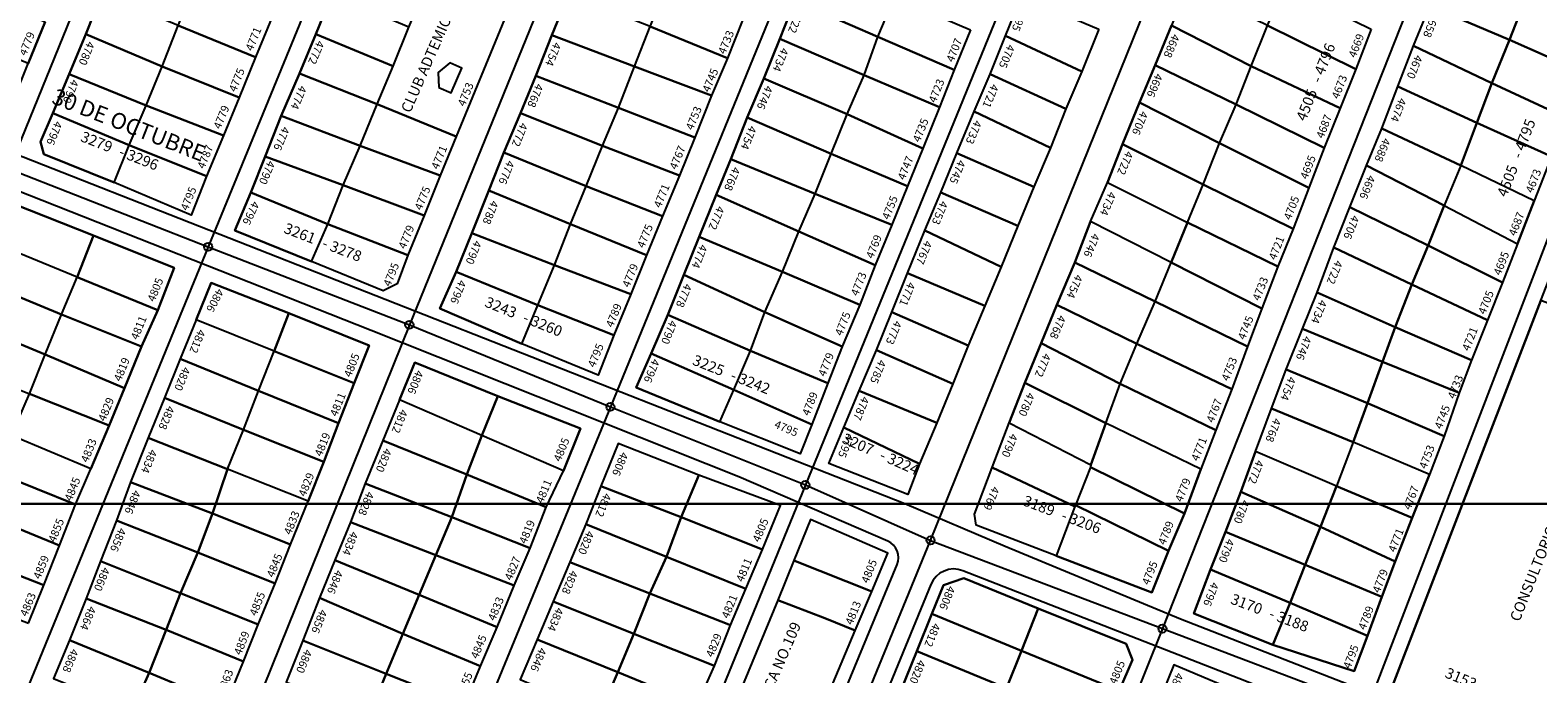
# Model space of a CAD drawing. Extents: x 340919 to 348261, y 6290800 to 6297069.
# Drawn here: x 344069 to 344351, y 6293168 to 6293289 of the extents above; entities that cross this region are included whole.
import ezdxf

# ---------------------------------------------------------------- set-up
doc = ezdxf.new("R2010")
doc.units = 0
doc.header["$MEASUREMENT"] = 0
doc.layers.get('0').update_dxf_attribs({"linetype": 'CONTINUOUS'})
for name, color, linetype in [('1010', 7, 'CONTINUOUS'), ('1400', 7, 'CONTINUOUS'), ('1500', 7, 'CONTINUOUS'), ('2000', 7, 'CONTINUOUS'), ('2510', 7, 'CONTINUOUS'), ('LIMITE_PREDIAL', 7, 'CONTINUOUS')]:
    doc.layers.add(name, color=color, linetype=linetype)

msp = doc.modelspace()

# ---------------------------------------------------------------- linework, layer by layer
at = {"color": 3}
for points in [[(343600, 6293200), (344500, 6293200), (344500, 6293800), (343600, 6293800), (343600, 6293200)], [(343600, 6292600), (344500, 6292600), (344500, 6293200), (343600, 6293200), (343600, 6292600)]]:
    msp.add_lwpolyline(points, dxfattribs=at)
at = {"color": 10}
for points in [[(344152.3, 6293477.3), (344065.03, 6293262.77)], [(344188.83, 6293458.85), (344102.32, 6293248.16)], [(344224.58, 6293441.16), (344140, 6293233.55)], [(344262.26, 6293425.02), (344177.68, 6293218.17)], [(344298.79, 6293410.41), (344214.2, 6293203.56)], [(344237.66, 6293193.18), (344321.85, 6293401.56)], [(344362.61, 6293382.73), (344281.1, 6293176.65)], [(344398.75, 6293368.12), (344319.55, 6293162.04)], [(344065.03, 6293262.77), (344102.32, 6293248.16)], [(344102.32, 6293248.16), (343997.36, 6292992.1)], [(344102.32, 6293248.16), (344140, 6293233.55)], [(344140, 6293233.55), (344082.33, 6293090.53), (344029.27, 6292962.89)], [(344140, 6293233.55), (344177.68, 6293218.17)], [(344177.68, 6293218.17), (344123.85, 6293087.45), (344060.8, 6292936.74)], [(344177.68, 6293218.17), (344214.2, 6293203.56)], [(344214.2, 6293203.56), (344129.62, 6292996.72), (344091.94, 6292906.75)], [(344214.2, 6293203.56), (344237.66, 6293193.18)], [(344111.93, 6292890.61), (344168.07, 6293023.63), (344237.66, 6293193.18)], [(344237.66, 6293193.18), (344281.1, 6293176.65)], [(344281.1, 6293176.65), (344216.51, 6293015.94), (344148.84, 6292859.08)], [(344281.1, 6293176.65), (344319.55, 6293162.04)]]:
    msp.add_lwpolyline(points, dxfattribs=at)
at = {"color": 1}
msp.add_lwpolyline([(344145.55, 6293278.02), (344147.84, 6293277.01), (344149.85, 6293281.59), (344147.56, 6293282.6), (344145.41, 6293280.81), (344145.55, 6293278.02)], dxfattribs=at)
at = {"layer": '1400', "color": 2}
for points in [[(344114.2, 6293290.9), (344111.2, 6293283.7), (344108.1, 6293276.1), (344105.2, 6293269), (344102, 6293261.4), (344099.1, 6293254.1), (344084.7, 6293260.2), (344071.5, 6293265.5), (344070.9, 6293267.8), (344073.2, 6293273.2), (344076.3, 6293280.5), (344079.4, 6293288), (344082.4, 6293295.6)], [(344157.8, 6293290.8), (344148.8, 6293268.8), (344145.8, 6293261.5), (344142.8, 6293254), (344139.7, 6293246.6), (344137.7, 6293241.2), (344135.1, 6293239.9), (344121.7, 6293245.4), (344107.3, 6293251.2), (344110.3, 6293258.3), (344113, 6293265.1), (344116, 6293272.7), (344119.4, 6293280.6), (344122.5, 6293288), (344125.5, 6293295.4)], [(344178.3, 6293231.6), (344175.4, 6293224.1), (344161.1, 6293230), (344145.7, 6293236.6), (344148.8, 6293243.5), (344151.7, 6293250.7), (344154.9, 6293258.7), (344157.7, 6293265.8), (344160.8, 6293273.2), (344163.7, 6293280.2), (344166.7, 6293287.8), (344169.8, 6293295.5)], [(344182.5, 6293221.8), (344185.3, 6293228.2), (344188.4, 6293235.4), (344191.4, 6293242.9), (344194.3, 6293250), (344197.5, 6293257.9), (344200.2, 6293264.6), (344203.3, 6293272.4), (344206.4, 6293279.7), (344209.4, 6293287.1), (344212.2, 6293294.2)], [(344233.4, 6293201.8), (344218.6, 6293207.6), (344221.4, 6293214.3), (344224.3, 6293221.2), (344227.5, 6293228.8), (344230.4, 6293235.9), (344233.3, 6293243.2), (344236.6, 6293251.2), (344239.6, 6293258.3), (344242.6, 6293265.7), (344245.8, 6293273.5), (344248.8, 6293280.5), (344251.7, 6293287.7), (344254.7, 6293295.1)], [(344336.7, 6293220.8), (344333.9, 6293212.7), (344331.1, 6293205.5), (344327.9, 6293197.4), (344324.7, 6293189.2), (344322.2, 6293182.6), (344319.5, 6293175.3), (344317, 6293168.7), (344301.8, 6293173.6), (344287, 6293179.5), (344290.1, 6293187.7), (344292.9, 6293194.8), (344295.8, 6293202.3), (344298.5, 6293209.8), (344301.5, 6293217.9), (344304.3, 6293225.2), (344307.3, 6293232.8), (344310.1, 6293239.6), (344313.2, 6293248), (344316.2, 6293255.6), (344319.3, 6293263.4), (344322.2, 6293270.3), (344325.2, 6293278.2), (344328.1, 6293285.8), (344331.2, 6293293.2)], [(344386.3, 6293237.4), (344383.4, 6293229.8), (344380.7, 6293222.8), (344354, 6293153.6), (344323.9, 6293165.1), (344352, 6293238.1), (344355, 6293245.8), (344358.3, 6293253.8), (344361.3, 6293261.3), (344365.2, 6293271.2), (344368, 6293278.4), (344371.8, 6293287.5), (344374.9, 6293295.4)], [(344061.2, 6293269.6), (344063.7, 6293270.6), (344065.9, 6293275.8), (344068.6, 6293282.5), (344071.8, 6293290.3)], [(344202.5, 6293290.7), (344199.6, 6293283.5), (344196.6, 6293276.5), (344193.5, 6293268.6), (344190.6, 6293261.5), (344187.4, 6293253.9), (344184.4, 6293246.6), (344181.5, 6293239.3), (344178.3, 6293231.6)], [(344245.1, 6293288.8), (344242.1, 6293281.3), (344239.3, 6293274.3), (344236.2, 6293266.6), (344233.3, 6293259.5), (344230.4, 6293252.3), (344227.3, 6293244.7), (344224.4, 6293237.3), (344221.1, 6293229.5), (344218.4, 6293222.6), (344215.4, 6293214.9), (344213.2, 6293209.4), (344198.2, 6293215.4), (344182.5, 6293221.8)], [(344269.2, 6293288.9), (344266, 6293281), (344263, 6293274), (344260.1, 6293266.7), (344257, 6293259.4), (344254, 6293252.1), (344250.9, 6293244.4), (344247.8, 6293237.1), (344244.7, 6293229.7), (344241.8, 6293222.5), (344238.8, 6293215.2), (344235.6, 6293207.5), (344233.4, 6293201.8)], [(344294.1, 6293221.5), (344291.1, 6293213.8), (344288.3, 6293206.5), (344285.2, 6293198.2), (344282.2, 6293191.2), (344279.1, 6293183.4), (344261.2, 6293190.3), (344246.2, 6293196), (344245.9, 6293198.1), (344249.2, 6293206.8), (344252.4, 6293215.2), (344255.3, 6293222.7), (344258.4, 6293230.1), (344261.3, 6293237.3), (344264.7, 6293245.2), (344267.6, 6293252.9), (344270.8, 6293260.2), (344273.6, 6293267.4), (344276.8, 6293275.2), (344279.7, 6293282.2), (344282.8, 6293289.6)], [(344320.2, 6293288.9), (344317.3, 6293281.4), (344314.4, 6293274.1), (344311.4, 6293266.7), (344308.5, 6293259.2), (344305.6, 6293251.5), (344302.7, 6293244.5), (344299.7, 6293236.6), (344297, 6293229.5), (344294.1, 6293221.5)], [(344363.7, 6293289.9), (344360.2, 6293280.7), (344356.8, 6293272.3), (344354, 6293265.1), (344350.7, 6293256.8), (344347.6, 6293248.7), (344344.8, 6293241.5), (344342, 6293234.4), (344339, 6293226.9), (344336.7, 6293220.8)], [(344068.65, 6293177.7), (344071.55, 6293184.8), (344074.45, 6293192.2), (344077.45, 6293199.9), (344080.35, 6293206.6), (344083.75, 6293214.7), (344086.65, 6293221.7), (344089.85, 6293229.5), (344092.85, 6293236.3), (344095.95, 6293244.2), (344080.85, 6293250.3), (344065.85, 6293256.2)], [(344105.65, 6293162.4), (344108.95, 6293170.5), (344111.65, 6293177.4), (344114.85, 6293185.1), (344117.75, 6293192.4), (344121.05, 6293200.5), (344123.95, 6293207.9), (344126.75, 6293215.1), (344129.65, 6293222.6), (344132.45, 6293229.7), (344117.45, 6293235.7), (344102.85, 6293241.4), (344100.05, 6293234.5), (344097.05, 6293227.2), (344094.15, 6293219.9), (344091.05, 6293212.4), (344087.75, 6293204.1), (344085.15, 6293196.9), (344082.15, 6293189.3), (344079.45, 6293182.3), (344076.35, 6293174.5), (344073.35, 6293167.3)], [(344150.35, 6293162.4), (344153.35, 6293169.6), (344156.45, 6293176.9), (344159.65, 6293184.7), (344162.65, 6293191.7), (344165.65, 6293199.4), (344168.85, 6293206.2), (344172.05, 6293214.1), (344156.55, 6293220.2), (344141.05, 6293226.5), (344138.15, 6293219.5), (344135.05, 6293211.9), (344131.75, 6293203.8), (344128.95, 6293196.6), (344126.05, 6293189.5), (344123.15, 6293182.4), (344120.05, 6293174.4), (344116.95, 6293166.6)], [(344193.95, 6293162.4), (344197.15, 6293169.7), (344200.15, 6293177.3), (344203.05, 6293184.1), (344206.15, 6293191.5), (344209.55, 6293199.7), (344194.25, 6293205.4), (344179.15, 6293211.3), (344175.85, 6293203.3), (344173.05, 6293196.2), (344170.05, 6293189.1), (344166.95, 6293181.7), (344163.95, 6293174.6), (344160.75, 6293167.1)], [(344214.15, 6293154), (344223.55, 6293176.3), (344226.65, 6293183.6), (344229.65, 6293190.8), (344215.15, 6293197.1), (344212.05, 6293189.4), (344209.05, 6293182), (344196.85, 6293152.6)], [(344232, 6293164.9), (344235.1, 6293172.4), (344237.9, 6293179.4), (344240.1, 6293184.8), (344243.9, 6293186.1), (344257.8, 6293180.4), (344274.3, 6293173.8), (344275.5, 6293170.8), (344273, 6293165)], [(344298, 6293163.6), (344283.2, 6293169.9), (344280.3, 6293162.6)]]:
    msp.add_lwpolyline(points, dxfattribs=at)
at = {"layer": '1500'}
for centre in [(344102.31, 6293248.16), (344139.99, 6293233.55), (344177.67, 6293218.17), (344214.19, 6293203.56), (344237.65, 6293193.18), (344281.09, 6293176.65)]:
    msp.add_circle(centre, 0.759, dxfattribs=at)
at = {"layer": '2000', "color": 1}
for points in [[(344232.8, 6293200.1), (344251.6, 6293192.1), (344284.5, 6293178.5), (344322.1, 6293163.8), (344403.2, 6293132.3), (344418, 6293126.8), (344462.1, 6293110.1), (344468, 6293107.9), (344469.01, 6293107.63), (344470.05, 6293107.56), (344471.08, 6293107.69), (344472.07, 6293108.02), (344472.98, 6293108.53), (344473.78, 6293109.21), (344474.43, 6293110.02), (344474.91, 6293110.95), (344492.3, 6293154.2), (344502.4, 6293180.8), (344566.1, 6293339.9)], [(344001.53, 6293290.99), (344232.8, 6293200.1)], [(344122.95, 6292926.2), (344163.25, 6293023.4), (344205.65, 6293126.5), (344231.4, 6293188.67), (344231.59, 6293189.29), (344231.66, 6293189.93), (344231.6, 6293190.57), (344231.41, 6293191.19), (344231.11, 6293191.77), (344230.71, 6293192.27), (344230.22, 6293192.69), (344229.65, 6293193), (344201.75, 6293205.1), (344132.85, 6293232.5), (344002.05, 6293284.1)], [(344407.5, 6293122.8), (344350.6, 6293145.3), (344295.4, 6293167.3), (344243.7, 6293187.5), (344242.83, 6293187.75), (344241.93, 6293187.82), (344241.03, 6293187.72), (344240.17, 6293187.44), (344239.38, 6293187.01), (344238.68, 6293186.43), (344238.11, 6293185.73), (344237.69, 6293184.93), (344198.2, 6293088.7), (344167.5, 6293014.6), (344122.43, 6292905.38)]]:
    msp.add_lwpolyline(points, dxfattribs=at)
at = {"layer": 'LIMITE_PREDIAL', "color": 4}
for points in [[(344215.4, 6293301.8), (344212.2, 6293294.2), (344227.8, 6293287.5), (344230.9, 6293294.9), (344215.4, 6293301.8)], [(344334.5, 6293301.6), (344349.5, 6293295.6), (344346.1, 6293286.9), (344331.2, 6293293.2), (344334.5, 6293301.6)], [(344071.8, 6293290.3), (344068.6, 6293282.5), (344053.3, 6293288.9), (344056.5, 6293296.8), (344071.8, 6293290.3)], [(344114.2, 6293290.9), (344111.2, 6293283.7), (344096.7, 6293289.6), (344099.8, 6293297.1), (344114.2, 6293290.9)], [(344157.8, 6293290.8), (344148.8, 6293268.8), (344134, 6293274.9), (344137, 6293282), (344139.9, 6293289.3), (344143, 6293296.6), (344157.8, 6293290.8)], [(344202.5, 6293290.7), (344199.6, 6293283.5), (344185.1, 6293289.4), (344188, 6293296.3), (344202.5, 6293290.7)], [(344285.7, 6293297), (344282.8, 6293289.6), (344297.7, 6293282), (344300.8, 6293289.6), (344285.7, 6293297)], [(344320.2, 6293288.9), (344317.3, 6293281.4), (344300.8, 6293289.6), (344303.9, 6293297), (344320.2, 6293288.9)], [(344082.4, 6293295.6), (344079.4, 6293288), (344093.7, 6293281.9), (344096.7, 6293289.6), (344082.4, 6293295.6)], [(344125.5, 6293295.4), (344122.5, 6293288), (344137, 6293282), (344139.9, 6293289.3), (344125.5, 6293295.4)], [(344169.8, 6293295.5), (344166.7, 6293287.8), (344182.2, 6293281.9), (344185.1, 6293289.4), (344169.8, 6293295.5)], [(344212.2, 6293294.2), (344209.4, 6293287.1), (344225.2, 6293280.3), (344227.8, 6293287.5), (344212.2, 6293294.2)], [(344245.1, 6293288.8), (344242.1, 6293281.3), (344227.8, 6293287.5), (344230.9, 6293294.9), (344245.1, 6293288.8)], [(344269.2, 6293288.9), (344266, 6293281), (344251.7, 6293287.7), (344254.7, 6293295.1), (344269.2, 6293288.9)], [(344331.2, 6293293.2), (344346.1, 6293286.9), (344342.8, 6293278.8), (344328.1, 6293285.8), (344331.2, 6293293.2)], [(344363.7, 6293289.9), (344360.2, 6293280.7), (344346.1, 6293286.9), (344349.5, 6293295.6), (344363.7, 6293289.9)], [(344079.4, 6293288), (344076.3, 6293280.5), (344090.7, 6293274.6), (344093.7, 6293281.9), (344079.4, 6293288)], [(344111.2, 6293283.7), (344108.1, 6293276.1), (344093.7, 6293281.9), (344096.7, 6293289.6), (344111.2, 6293283.7)], [(344122.5, 6293288), (344119.4, 6293280.6), (344134, 6293274.9), (344137, 6293282), (344122.5, 6293288)], [(344166.7, 6293287.8), (344163.7, 6293280.2), (344179.2, 6293274.2), (344182.2, 6293281.9), (344166.7, 6293287.8)], [(344199.6, 6293283.5), (344196.6, 6293276.5), (344182.2, 6293281.9), (344185.1, 6293289.4), (344199.6, 6293283.5)], [(344242.1, 6293281.3), (344239.3, 6293274.3), (344225.2, 6293280.3), (344227.8, 6293287.5), (344242.1, 6293281.3)], [(344266, 6293281), (344263, 6293274), (344248.8, 6293280.5), (344251.7, 6293287.7), (344266, 6293281)], [(344282.8, 6293289.6), (344279.7, 6293282.2), (344294.9, 6293274.8), (344297.7, 6293282), (344282.8, 6293289.6)], [(344317.3, 6293281.4), (344314.4, 6293274.1), (344297.7, 6293282), (344300.8, 6293289.6), (344317.3, 6293281.4)], [(344209.4, 6293287.1), (344206.4, 6293279.7), (344222, 6293273), (344225.2, 6293280.3), (344209.4, 6293287.1)], [(344328.1, 6293285.8), (344342.8, 6293278.8), (344340, 6293271.4), (344325.2, 6293278.2), (344328.1, 6293285.8)], [(344360.2, 6293280.7), (344356.8, 6293272.3), (344342.8, 6293278.8), (344346.1, 6293286.9), (344360.2, 6293280.7)], [(344108.1, 6293276.1), (344105.2, 6293269), (344090.7, 6293274.6), (344093.7, 6293281.9), (344108.1, 6293276.1)], [(344196.6, 6293276.5), (344193.5, 6293268.6), (344179.2, 6293274.2), (344182.2, 6293281.9), (344196.6, 6293276.5)], [(344279.7, 6293282.2), (344276.8, 6293275.2), (344291.8, 6293267.6), (344294.9, 6293274.8), (344279.7, 6293282.2)], [(344314.4, 6293274.1), (344311.4, 6293266.7), (344294.9, 6293274.8), (344297.7, 6293282), (344314.4, 6293274.1)], [(344076.3, 6293280.5), (344073.2, 6293273.2), (344087.5, 6293267.2), (344090.7, 6293274.6), (344076.3, 6293280.5)], [(344119.4, 6293280.6), (344116, 6293272.7), (344130.8, 6293267.1), (344134, 6293274.9), (344119.4, 6293280.6)], [(344163.7, 6293280.2), (344160.8, 6293273.2), (344176.2, 6293267.1), (344179.2, 6293274.2), (344163.7, 6293280.2)], [(344206.4, 6293279.7), (344203.3, 6293272.4), (344219, 6293265.6), (344222, 6293273), (344206.4, 6293279.7)], [(344239.3, 6293274.3), (344236.2, 6293266.6), (344222, 6293273), (344225.2, 6293280.3), (344239.3, 6293274.3)], [(344263, 6293274), (344260.1, 6293266.7), (344245.8, 6293273.5), (344248.8, 6293280.5), (344263, 6293274)], [(344325.2, 6293278.2), (344340, 6293271.4), (344337, 6293263.4), (344322.2, 6293270.3), (344325.2, 6293278.2)], [(344356.8, 6293272.3), (344354, 6293265.1), (344340, 6293271.4), (344342.8, 6293278.8), (344356.8, 6293272.3)], [(344073.2, 6293273.2), (344070.9, 6293267.8), (344071.5, 6293265.5), (344084.7, 6293260.2), (344087.5, 6293267.2), (344073.2, 6293273.2)], [(344105.2, 6293269), (344102, 6293261.4), (344087.5, 6293267.2), (344090.7, 6293274.6), (344105.2, 6293269)], [(344148.8, 6293268.8), (344145.8, 6293261.5), (344130.8, 6293267.1), (344134, 6293274.9), (344148.8, 6293268.8)], [(344160.8, 6293273.2), (344157.7, 6293265.8), (344173.1, 6293259.5), (344176.2, 6293267.1), (344160.8, 6293273.2)], [(344193.5, 6293268.6), (344190.6, 6293261.5), (344176.2, 6293267.1), (344179.2, 6293274.2), (344193.5, 6293268.6)], [(344260.1, 6293266.7), (344257, 6293259.4), (344242.6, 6293265.7), (344245.8, 6293273.5), (344260.1, 6293266.7)], [(344276.8, 6293275.2), (344273.6, 6293267.4), (344288.7, 6293259.8), (344291.8, 6293267.6), (344276.8, 6293275.2)], [(344311.4, 6293266.7), (344308.5, 6293259.2), (344291.8, 6293267.6), (344294.9, 6293274.8), (344311.4, 6293266.7)], [(344116, 6293272.7), (344113, 6293265.1), (344127.6, 6293259.7), (344130.8, 6293267.1), (344116, 6293272.7)], [(344200.2, 6293264.6), (344216, 6293258.1), (344219, 6293265.6), (344203.3, 6293272.4), (344200.2, 6293264.6)], [(344236.2, 6293266.6), (344233.3, 6293259.5), (344219, 6293265.6), (344222, 6293273), (344236.2, 6293266.6)], [(344354, 6293265.1), (344350.7, 6293256.8), (344337, 6293263.4), (344340, 6293271.4), (344354, 6293265.1)], [(344308.5, 6293259.2), (344305.6, 6293251.5), (344288.7, 6293259.8), (344291.8, 6293267.6), (344308.5, 6293259.2)], [(344322.2, 6293270.3), (344337, 6293263.4), (344333.9, 6293255.9), (344319.3, 6293263.4), (344322.2, 6293270.3)], [(344102, 6293261.4), (344099.1, 6293254.1), (344084.7, 6293260.2), (344087.5, 6293267.2), (344102, 6293261.4)], [(344113, 6293265.1), (344110.3, 6293258.3), (344124.7, 6293252.4), (344127.6, 6293259.7), (344113, 6293265.1)], [(344145.8, 6293261.5), (344142.8, 6293254), (344127.6, 6293259.7), (344130.8, 6293267.1), (344145.8, 6293261.5)], [(344157.7, 6293265.8), (344154.9, 6293258.7), (344170.2, 6293252.4), (344173.1, 6293259.5), (344157.7, 6293265.8)], [(344190.6, 6293261.5), (344187.4, 6293253.9), (344173.1, 6293259.5), (344176.2, 6293267.1), (344190.6, 6293261.5)], [(344233.3, 6293259.5), (344230.4, 6293252.3), (344216, 6293258.1), (344219, 6293265.6), (344233.3, 6293259.5)], [(344257, 6293259.4), (344254, 6293252.1), (344239.6, 6293258.3), (344242.6, 6293265.7), (344257, 6293259.4)], [(344273.6, 6293267.4), (344270.8, 6293260.2), (344285.8, 6293252.7), (344288.7, 6293259.8), (344273.6, 6293267.4)], [(344200.2, 6293264.6), (344197.5, 6293257.9), (344213, 6293251), (344216, 6293258.1), (344200.2, 6293264.6)], [(344319.3, 6293263.4), (344333.9, 6293255.9), (344330.9, 6293248.4), (344316.2, 6293255.6), (344319.3, 6293263.4)], [(344350.7, 6293256.8), (344337, 6293263.4), (344333.9, 6293255.9), (344347.6, 6293248.7), (344350.7, 6293256.8)], [(344142.8, 6293254), (344139.7, 6293246.6), (344124.7, 6293252.4), (344127.6, 6293259.7), (344142.8, 6293254)], [(344187.4, 6293253.9), (344184.4, 6293246.6), (344170.2, 6293252.4), (344173.1, 6293259.5), (344187.4, 6293253.9)], [(344270.8, 6293260.2), (344285.8, 6293252.7), (344282.7, 6293245.2), (344267.6, 6293252.9), (344270.8, 6293260.2)], [(344305.6, 6293251.5), (344302.7, 6293244.5), (344285.8, 6293252.7), (344288.7, 6293259.8), (344305.6, 6293251.5)], [(344110.3, 6293258.3), (344107.3, 6293251.2), (344121.7, 6293245.4), (344124.7, 6293252.4), (344110.3, 6293258.3)], [(344154.9, 6293258.7), (344151.7, 6293250.7), (344167.2, 6293244.7), (344170.2, 6293252.4), (344154.9, 6293258.7)], [(344197.5, 6293257.9), (344194.3, 6293250), (344209.9, 6293243.5), (344213, 6293251), (344197.5, 6293257.9)], [(344230.4, 6293252.3), (344227.3, 6293244.7), (344213, 6293251), (344216, 6293258.1), (344230.4, 6293252.3)], [(344254, 6293252.1), (344250.9, 6293244.4), (344236.6, 6293251.2), (344239.6, 6293258.3), (344254, 6293252.1)], [(344062.85, 6293248.6), (344065.85, 6293256.2), (344080.85, 6293250.3), (344077.75, 6293242.5), (344062.85, 6293248.6)], [(344316.2, 6293255.6), (344330.9, 6293248.4), (344327.8, 6293241.1), (344313.2, 6293248), (344316.2, 6293255.6)], [(344347.6, 6293248.7), (344344.8, 6293241.5), (344330.9, 6293248.4), (344333.9, 6293255.9), (344347.6, 6293248.7)], [(344139.7, 6293246.6), (344137.7, 6293241.2), (344135.1, 6293239.9), (344121.7, 6293245.4), (344124.7, 6293252.4), (344139.7, 6293246.6)], [(344151.7, 6293250.7), (344148.8, 6293243.5), (344164.1, 6293237.2), (344167.2, 6293244.7), (344151.7, 6293250.7)], [(344184.4, 6293246.6), (344181.5, 6293239.3), (344167.2, 6293244.7), (344170.2, 6293252.4), (344184.4, 6293246.6)], [(344227.3, 6293244.7), (344224.4, 6293237.3), (344209.9, 6293243.5), (344213, 6293251), (344227.3, 6293244.7)], [(344250.9, 6293244.4), (344247.8, 6293237.1), (344233.3, 6293243.2), (344236.6, 6293251.2), (344250.9, 6293244.4)], [(344267.6, 6293252.9), (344264.7, 6293245.2), (344279.7, 6293237.9), (344282.7, 6293245.2), (344267.6, 6293252.9)], [(344302.7, 6293244.5), (344299.7, 6293236.6), (344282.7, 6293245.2), (344285.8, 6293252.7), (344302.7, 6293244.5)], [(344062.85, 6293248.6), (344060.05, 6293241.6), (344074.85, 6293235.5), (344077.75, 6293242.5), (344062.85, 6293248.6)], [(344080.85, 6293250.3), (344095.95, 6293244.2), (344092.85, 6293236.3), (344077.75, 6293242.5), (344080.85, 6293250.3)], [(344194.3, 6293250), (344191.4, 6293242.9), (344206.6, 6293235.9), (344209.9, 6293243.5), (344194.3, 6293250)], [(344313.2, 6293248), (344327.8, 6293241.1), (344324.7, 6293233.1), (344310.1, 6293239.6), (344313.2, 6293248)], [(344344.8, 6293241.5), (344342, 6293234.4), (344327.8, 6293241.1), (344330.9, 6293248.4), (344344.8, 6293241.5)], [(344264.7, 6293245.2), (344261.3, 6293237.3), (344276.3, 6293230), (344279.7, 6293237.9), (344264.7, 6293245.2)], [(344299.7, 6293236.6), (344297, 6293229.5), (344279.7, 6293237.9), (344282.7, 6293245.2), (344299.7, 6293236.6)], [(344092.85, 6293236.3), (344089.85, 6293229.5), (344074.85, 6293235.5), (344077.75, 6293242.5), (344092.85, 6293236.3)], [(344148.8, 6293243.5), (344145.7, 6293236.6), (344161.1, 6293230), (344164.1, 6293237.2), (344148.8, 6293243.5)], [(344181.5, 6293239.3), (344178.3, 6293231.6), (344164.1, 6293237.2), (344167.2, 6293244.7), (344181.5, 6293239.3)], [(344191.4, 6293242.9), (344188.4, 6293235.4), (344203.9, 6293228.7), (344206.6, 6293235.9), (344191.4, 6293242.9)], [(344224.4, 6293237.3), (344221.1, 6293229.5), (344206.6, 6293235.9), (344209.9, 6293243.5), (344224.4, 6293237.3)], [(344247.8, 6293237.1), (344244.7, 6293229.7), (344230.4, 6293235.9), (344233.3, 6293243.2), (344247.8, 6293237.1)], [(344060.05, 6293241.6), (344057.05, 6293234.1), (344071.75, 6293228), (344074.85, 6293235.5), (344060.05, 6293241.6)], [(344100.05, 6293234.5), (344102.85, 6293241.4), (344117.45, 6293235.7), (344114.65, 6293228.6), (344100.05, 6293234.5)], [(344310.1, 6293239.6), (344324.7, 6293233.1), (344322.3, 6293226.6), (344307.3, 6293232.8), (344310.1, 6293239.6)], [(344342, 6293234.4), (344339, 6293226.9), (344324.7, 6293233.1), (344327.8, 6293241.1), (344342, 6293234.4)], [(344178.3, 6293231.6), (344175.4, 6293224.1), (344161.1, 6293230), (344164.1, 6293237.2), (344178.3, 6293231.6)], [(344261.3, 6293237.3), (344258.4, 6293230.1), (344273.2, 6293222.5), (344276.3, 6293230), (344261.3, 6293237.3)], [(344297, 6293229.5), (344294.1, 6293221.5), (344276.3, 6293230), (344279.7, 6293237.9), (344297, 6293229.5)], [(344352, 6293238.1), (344323.9, 6293165.1), (344354, 6293153.6), (344380.7, 6293222.8), (344365.6, 6293228.9), (344366.8, 6293232.4), (344352, 6293238.1)], [(344057.05, 6293234.1), (344054.05, 6293226.6), (344068.85, 6293220.6), (344071.75, 6293228), (344057.05, 6293234.1)], [(344089.85, 6293229.5), (344086.65, 6293221.7), (344071.75, 6293228), (344074.85, 6293235.5), (344089.85, 6293229.5)], [(344100.05, 6293234.5), (344097.05, 6293227.2), (344111.75, 6293221.2), (344114.65, 6293228.6), (344100.05, 6293234.5)], [(344117.45, 6293235.7), (344132.45, 6293229.7), (344129.65, 6293222.6), (344114.65, 6293228.6), (344117.45, 6293235.7)], [(344188.4, 6293235.4), (344185.3, 6293228.2), (344200.8, 6293221.4), (344203.9, 6293228.7), (344188.4, 6293235.4)], [(344221.1, 6293229.5), (344218.4, 6293222.6), (344203.9, 6293228.7), (344206.6, 6293235.9), (344221.1, 6293229.5)], [(344244.7, 6293229.7), (344241.8, 6293222.5), (344227.5, 6293228.8), (344230.4, 6293235.9), (344244.7, 6293229.7)], [(344307.3, 6293232.8), (344322.3, 6293226.6), (344319.5, 6293218.9), (344304.3, 6293225.2), (344307.3, 6293232.8)], [(344339, 6293226.9), (344336.7, 6293220.8), (344322.3, 6293226.6), (344324.7, 6293233.1), (344339, 6293226.9)], [(344086.65, 6293221.7), (344083.75, 6293214.7), (344068.85, 6293220.6), (344071.75, 6293228), (344086.65, 6293221.7)], [(344129.65, 6293222.6), (344126.75, 6293215.1), (344111.75, 6293221.2), (344114.65, 6293228.6), (344129.65, 6293222.6)], [(344185.3, 6293228.2), (344182.5, 6293221.8), (344198.2, 6293215.4), (344200.8, 6293221.4), (344185.3, 6293228.2)], [(344218.4, 6293222.6), (344215.4, 6293214.9), (344200.8, 6293221.4), (344203.9, 6293228.7), (344218.4, 6293222.6)], [(344241.8, 6293222.5), (344238.8, 6293215.2), (344224.3, 6293221.2), (344227.5, 6293228.8), (344241.8, 6293222.5)], [(344258.4, 6293230.1), (344255.3, 6293222.7), (344270.5, 6293215.1), (344273.2, 6293222.5), (344258.4, 6293230.1)], [(344294.1, 6293221.5), (344291.1, 6293213.8), (344273.2, 6293222.5), (344276.3, 6293230), (344294.1, 6293221.5)], [(344097.05, 6293227.2), (344094.15, 6293219.9), (344108.95, 6293213.9), (344111.75, 6293221.2), (344097.05, 6293227.2)], [(344138.15, 6293219.5), (344141.05, 6293226.5), (344156.55, 6293220.2), (344153.55, 6293212.8), (344138.15, 6293219.5)], [(344304.3, 6293225.2), (344319.5, 6293218.9), (344316.8, 6293211.6), (344301.5, 6293217.9), (344304.3, 6293225.2)], [(344336.7, 6293220.8), (344333.9, 6293212.7), (344319.5, 6293218.9), (344322.3, 6293226.6), (344336.7, 6293220.8)], [(344255.3, 6293222.7), (344252.4, 6293215.2), (344267.7, 6293207.3), (344270.5, 6293215.1), (344255.3, 6293222.7)], [(344291.1, 6293213.8), (344288.3, 6293206.5), (344270.5, 6293215.1), (344273.2, 6293222.5), (344291.1, 6293213.8)], [(344083.75, 6293214.7), (344080.35, 6293206.6), (344065.45, 6293212.8), (344068.85, 6293220.6), (344083.75, 6293214.7)], [(344094.15, 6293219.9), (344091.05, 6293212.4), (344105.95, 6293206.5), (344108.95, 6293213.9), (344094.15, 6293219.9)], [(344126.75, 6293215.1), (344123.95, 6293207.9), (344108.95, 6293213.9), (344111.75, 6293221.2), (344126.75, 6293215.1)], [(344156.55, 6293220.2), (344172.05, 6293214.1), (344168.85, 6293206.2), (344153.55, 6293212.8), (344156.55, 6293220.2)], [(344215.4, 6293214.9), (344213.2, 6293209.4), (344198.2, 6293215.4), (344200.8, 6293221.4), (344215.4, 6293214.9)], [(344238.8, 6293215.2), (344235.6, 6293207.5), (344221.4, 6293214.3), (344224.3, 6293221.2), (344238.8, 6293215.2)], [(344138.15, 6293219.5), (344135.05, 6293211.9), (344150.75, 6293205.5), (344153.55, 6293212.8), (344138.15, 6293219.5)], [(344301.5, 6293217.9), (344316.8, 6293211.6), (344313.7, 6293203.3), (344298.5, 6293209.8), (344301.5, 6293217.9)], [(344333.9, 6293212.7), (344331.1, 6293205.5), (344316.8, 6293211.6), (344319.5, 6293218.9), (344333.9, 6293212.7)], [(344123.95, 6293207.9), (344121.05, 6293200.5), (344105.95, 6293206.5), (344108.95, 6293213.9), (344123.95, 6293207.9)], [(344235.6, 6293207.5), (344233.4, 6293201.8), (344218.6, 6293207.6), (344221.4, 6293214.3), (344235.6, 6293207.5)], [(344249.2, 6293206.8), (344252.4, 6293215.2), (344267.7, 6293207.3), (344267.6, 6293206.9), (344264.8, 6293199.8), (344264.7, 6293199.5), (344249.2, 6293206.8)], [(344285.2, 6293198.2), (344288.3, 6293206.5), (344270.5, 6293215.1), (344267.7, 6293207.3), (344267.6, 6293206.9), (344285.2, 6293198.2)], [(344077.45, 6293199.9), (344080.35, 6293206.6), (344065.45, 6293212.8), (344062.55, 6293205.9), (344077.45, 6293199.9)], [(344103.15, 6293198.2), (344105.95, 6293206.5), (344091.05, 6293212.4), (344087.75, 6293204.1), (344103.15, 6293198.2)], [(344147.95, 6293197.5), (344150.75, 6293205.5), (344135.05, 6293211.9), (344131.75, 6293203.8), (344147.95, 6293197.5)], [(344165.65, 6293199.4), (344168.85, 6293206.2), (344153.55, 6293212.8), (344150.75, 6293205.5), (344165.65, 6293199.4)], [(344190.95, 6293197.5), (344194.25, 6293205.4), (344179.15, 6293211.3), (344175.85, 6293203.3), (344190.95, 6293197.5)], [(344327.9, 6293197.4), (344331.1, 6293205.5), (344316.8, 6293211.6), (344313.7, 6293203.3), (344327.9, 6293197.4)], [(344310.7, 6293195.7), (344313.7, 6293203.3), (344298.5, 6293209.8), (344295.8, 6293202.3), (344310.7, 6293195.7)], [(344074.45, 6293192.2), (344077.45, 6293199.9), (344062.55, 6293205.9), (344059.65, 6293198.3), (344074.45, 6293192.2)], [(344117.75, 6293192.4), (344121.05, 6293200.5), (344105.95, 6293206.5), (344103.15, 6293198.2), (344117.75, 6293192.4)], [(344162.65, 6293191.7), (344165.65, 6293199.4), (344150.75, 6293205.5), (344147.95, 6293197.5), (344162.65, 6293191.7)], [(344206.15, 6293191.5), (344209.55, 6293199.7), (344194.25, 6293205.4), (344190.95, 6293197.5), (344206.15, 6293191.5)], [(344261.2, 6293190.3), (344246.2, 6293196), (344245.9, 6293198.1), (344249.2, 6293206.8), (344264.7, 6293199.5), (344261.2, 6293190.3)], [(344282.2, 6293191.2), (344285.2, 6293198.2), (344267.6, 6293206.9), (344264.8, 6293199.8), (344282.2, 6293191.2)], [(344100.35, 6293190.9), (344103.15, 6293198.2), (344087.75, 6293204.1), (344085.15, 6293196.9), (344100.35, 6293190.9)], [(344144.95, 6293190.4), (344147.95, 6293197.5), (344131.75, 6293203.8), (344128.95, 6293196.6), (344144.95, 6293190.4)], [(344188.15, 6293190.1), (344190.95, 6293197.5), (344175.85, 6293203.3), (344173.05, 6293196.2), (344188.15, 6293190.1)], [(344324.7, 6293189.2), (344327.9, 6293197.4), (344313.7, 6293203.3), (344310.7, 6293195.7), (344324.7, 6293189.2)], [(344261.2, 6293190.3), (344279.1, 6293183.4), (344282.2, 6293191.2), (344264.8, 6293199.8), (344264.7, 6293199.5), (344261.2, 6293190.3)], [(344307.8, 6293188.6), (344310.7, 6293195.7), (344295.8, 6293202.3), (344292.9, 6293194.8), (344307.8, 6293188.6)], [(344071.55, 6293184.8), (344074.45, 6293192.2), (344059.65, 6293198.3), (344056.65, 6293190.6), (344071.55, 6293184.8)], [(344114.85, 6293185.1), (344117.75, 6293192.4), (344103.15, 6293198.2), (344100.35, 6293190.9), (344114.85, 6293185.1)], [(344159.65, 6293184.7), (344162.65, 6293191.7), (344147.95, 6293197.5), (344144.95, 6293190.4), (344159.65, 6293184.7)], [(344203.05, 6293184.1), (344206.15, 6293191.5), (344190.95, 6293197.5), (344188.15, 6293190.1), (344203.05, 6293184.1)], [(344226.65, 6293183.6), (344229.65, 6293190.8), (344215.15, 6293197.1), (344212.05, 6293189.4), (344226.65, 6293183.6)], [(344097.15, 6293183.3), (344100.35, 6293190.9), (344085.15, 6293196.9), (344082.15, 6293189.3), (344097.15, 6293183.3)], [(344141.85, 6293183), (344144.95, 6293190.4), (344128.95, 6293196.6), (344126.05, 6293189.5), (344141.85, 6293183)], [(344185.05, 6293183.2), (344188.15, 6293190.1), (344173.05, 6293196.2), (344170.05, 6293189.1), (344185.05, 6293183.2)], [(344305, 6293181.5), (344307.8, 6293188.6), (344292.9, 6293194.8), (344290.1, 6293187.7), (344305, 6293181.5)], [(344322.2, 6293182.6), (344324.7, 6293189.2), (344310.7, 6293195.7), (344307.8, 6293188.6), (344322.2, 6293182.6)], [(344068.65, 6293177.7), (344071.55, 6293184.8), (344056.65, 6293190.6), (344053.75, 6293183.4), (344068.65, 6293177.7)], [(344094.45, 6293176.4), (344097.15, 6293183.3), (344082.15, 6293189.3), (344079.45, 6293182.3), (344094.45, 6293176.4)], [(344111.65, 6293177.4), (344114.85, 6293185.1), (344100.35, 6293190.9), (344097.15, 6293183.3), (344111.65, 6293177.4)], [(344138.75, 6293175.7), (344141.85, 6293183), (344126.05, 6293189.5), (344123.15, 6293182.4), (344138.75, 6293175.7)], [(344156.45, 6293176.9), (344159.65, 6293184.7), (344144.95, 6293190.4), (344141.85, 6293183), (344156.45, 6293176.9)], [(344182.05, 6293175.7), (344185.05, 6293183.2), (344170.05, 6293189.1), (344166.95, 6293181.7), (344182.05, 6293175.7)], [(344200.15, 6293177.3), (344203.05, 6293184.1), (344188.15, 6293190.1), (344185.05, 6293183.2), (344200.15, 6293177.3)], [(344223.55, 6293176.3), (344226.65, 6293183.6), (344212.05, 6293189.4), (344209.05, 6293182), (344217.85, 6293178.6), (344223.55, 6293176.3)], [(344319.5, 6293175.3), (344322.2, 6293182.6), (344307.8, 6293188.6), (344305, 6293181.5), (344319.5, 6293175.3)], [(344254.7, 6293172.5), (344257.8, 6293180.4), (344243.9, 6293186.1), (344240.1, 6293184.8), (344237.9, 6293179.4), (344254.7, 6293172.5)], [(344301.8, 6293173.6), (344305, 6293181.5), (344290.1, 6293187.7), (344287, 6293179.5), (344301.8, 6293173.6)], [(344108.95, 6293170.5), (344111.65, 6293177.4), (344097.15, 6293183.3), (344094.45, 6293176.4), (344108.95, 6293170.5)], [(344153.35, 6293169.6), (344156.45, 6293176.9), (344141.85, 6293183), (344138.75, 6293175.7), (344153.35, 6293169.6)], [(344197.15, 6293169.7), (344200.15, 6293177.3), (344185.05, 6293183.2), (344182.05, 6293175.7), (344197.15, 6293169.7)], [(344091.25, 6293168.4), (344094.45, 6293176.4), (344079.45, 6293182.3), (344076.35, 6293174.5), (344091.25, 6293168.4)], [(344135.65, 6293168.2), (344138.75, 6293175.7), (344123.15, 6293182.4), (344120.05, 6293174.4), (344135.65, 6293168.2)], [(344179.05, 6293168.5), (344182.05, 6293175.7), (344166.95, 6293181.7), (344163.95, 6293174.6), (344179.05, 6293168.5)], [(344211.35, 6293146.9), (344214.15, 6293154), (344223.55, 6293176.3), (344217.85, 6293178.6), (344209.05, 6293182), (344196.85, 6293152.6), (344211.35, 6293146.9)], [(344273, 6293165), (344275.5, 6293170.8), (344274.3, 6293173.8), (344257.8, 6293180.4), (344254.7, 6293172.5), (344273, 6293165)], [(344317, 6293168.7), (344319.5, 6293175.3), (344305, 6293181.5), (344301.8, 6293173.6), (344317, 6293168.7)], [(344251.9, 6293165.5), (344254.7, 6293172.5), (344237.9, 6293179.4), (344235.1, 6293172.4), (344251.9, 6293165.5)], [(344088.15, 6293161.4), (344091.25, 6293168.4), (344076.35, 6293174.5), (344073.35, 6293167.3), (344088.15, 6293161.4)], [(344105.65, 6293162.4), (344108.95, 6293170.5), (344094.45, 6293176.4), (344091.25, 6293168.4), (344105.65, 6293162.4)], [(344132.65, 6293160.9), (344135.65, 6293168.2), (344120.05, 6293174.4), (344116.95, 6293166.6), (344132.65, 6293160.9)], [(344150.35, 6293162.4), (344153.35, 6293169.6), (344138.75, 6293175.7), (344135.65, 6293168.2), (344150.35, 6293162.4)], [(344175.75, 6293160.8), (344179.05, 6293168.5), (344163.95, 6293174.6), (344160.75, 6293167.1), (344175.75, 6293160.8)], [(344193.95, 6293162.4), (344197.15, 6293169.7), (344182.05, 6293175.7), (344179.05, 6293168.5), (344193.95, 6293162.4)], [(344248.9, 6293157.9), (344251.9, 6293165.5), (344235.1, 6293172.4), (344232, 6293164.9), (344248.9, 6293157.9)], [(344270, 6293157.8), (344273, 6293165), (344254.7, 6293172.5), (344251.9, 6293165.5), (344270, 6293157.8)], [(344295.1, 6293156.6), (344298, 6293163.6), (344283.2, 6293169.9), (344280.3, 6293162.6), (344295.1, 6293156.6)], [(344102.85, 6293155.5), (344105.65, 6293162.4), (344091.25, 6293168.4), (344088.15, 6293161.4), (344102.85, 6293155.5)], [(344147.55, 6293155.6), (344150.35, 6293162.4), (344135.65, 6293168.2), (344132.65, 6293160.9), (344147.55, 6293155.6)], [(344190.75, 6293154.5), (344193.95, 6293162.4), (344179.05, 6293168.5), (344175.75, 6293160.8), (344190.75, 6293154.5)]]:
    msp.add_lwpolyline(points, dxfattribs=at)

# ---------------------------------------------------------------- texts
at = {"color": 1}
for s, rotation, p in [('CLUB ADTEMIOS', 66.2912, (344140.17, 6293273.09)), ('CONSULTORIO LA FERIA', 68.182, (344347.96, 6293177.81))]:
    msp.add_text(s, height=2, rotation=rotation, dxfattribs=at).set_placement(p)
at = {"color": 10}
msp.add_text('30 DE OCTUBRE', height=3, rotation=338.6181, dxfattribs=at).set_placement((344072.81, 6293275.11))
at = {"color": 4}
msp.add_text('ESCUELA BASICA NO.109', height=2, rotation=66.5777, dxfattribs=at).set_placement((344200.93, 6293148.44))
at = {"layer": '1010', "color": 10}
for s, rotation, p in [(' - 4796', 68.4112, (344310.51, 6293278.13)), ('4505', 68.4112, (344307.91, 6293271.55)), (' - 4795', 68.9841, (344348.1, 6293263.94)), ('3279', 338.6181, (344078.25, 6293268)), (' - 3296', 338.6181, (344084.84, 6293265.42)), ('4505', 68.9841, (344345.56, 6293257.33)), ('3261', 338.7899, (344116.32, 6293250.85)), (' - 3278', 338.7899, (344122.91, 6293248.29)), ('3243', 337.8159, (344153.97, 6293237.04)), (' - 3260', 337.8159, (344160.52, 6293234.37)), ('3225', 338.217, (344192.87, 6293226.16)), (' - 3242', 338.217, (344199.44, 6293223.54)), ('3207', 336.1543, (344220.9, 6293211.52)), (' - 3224', 336.1543, (344227.37, 6293208.66)), ('3189', 339.191, (344254.78, 6293199.81)), (' - 3206', 339.191, (344261.4, 6293197.29)), ('3170', 339.191, (344293.69, 6293181.4)), (' - 3188', 339.191, (344300.3, 6293178.89)), ('3153', 337.1857, (344333.85, 6293167.6))]:
    msp.add_text(s, height=2, rotation=rotation, dxfattribs=at).set_placement(p)
at = {"layer": '2510', "color": 4}
for s, rotation, p in [('4722', 248.0334, (344212.61, 6293292.77)), ('4695', 247.7469, (344254.55, 6293293.13)), ('4658', 248.3199, (344331.56, 6293291.95)), ('4779', 67.609, (344068.17, 6293283.82)), ('4771', 67.7809, (344110.62, 6293284.7)), ('4733', 67.5517, (344199.16, 6293284.09)), ('4688', 247.8615, (344282.98, 6293288.16)), ('4669', 68.7549, (344317.28, 6293283.45)), ('4780', 248.3772, (344079.69, 6293286.77)), ('4772', 247.4032, (344122.74, 6293286.92)), ('4754', 248.3199, (344167.1, 6293286.61)), ('4734', 248.0334, (344209.71, 6293285.57)), ('4707', 68.0674, (344241.92, 6293282.61)), ('4705', 247.7469, (344252.11, 6293286.21)), ('4670', 248.3199, (344328.49, 6293284.23)), ('4790', 248.3772, (344076.72, 6293279.64)), ('4775', 67.7809, (344107.5, 6293277.03)), ('4753', 67.7236, (344150.38, 6293274.34)), ('4745', 67.5517, (344196.21, 6293276.97)), ('4723', 68.0674, (344238.6, 6293274.99)), ('4696', 247.8615, (344279.81, 6293280.77)), ('4673', 68.7549, (344314.11, 6293275.73)), ('4774', 247.4032, (344119.45, 6293278.5)), ('4768', 248.3199, (344163.76, 6293278.86)), ('4746', 248.0334, (344206.75, 6293278.5)), ('4721', 247.7469, (344249.07, 6293278.78)), ('4779', 67.7809, (344104.62, 6293270.06)), ('4753', 67.5517, (344193.11, 6293269.87)), ('4706', 247.8615, (344277.05, 6293273.71)), ('4674', 248.3199, (344325.45, 6293276.17)), ('4796', 248.3772, (344073.63, 6293271.84)), ('4776', 247.4032, (344116.24, 6293270.81)), ('4772', 248.3199, (344160.84, 6293271.53)), ('4754', 248.0334, (344203.72, 6293270.97)), ('4735', 68.0674, (344235.63, 6293267.62)), ('4733', 247.7469, (344245.9, 6293272)), ('4687', 68.7549, (344311.23, 6293268.32)), ('4688', 248.3199, (344322.47, 6293268.66)), ('4787', 67.7809, (344101.59, 6293262.63)), ('4771', 67.7236, (344145.42, 6293262.53)), ('4767', 67.5517, (344190.06, 6293262.49)), ('4747', 68.0674, (344232.8, 6293260.54)), ('4722', 247.8615, (344274.28, 6293266.23)), ('4695', 68.7549, (344308.23, 6293260.68)), ('4790', 247.4032, (344113.52, 6293264.44)), ('4776', 248.3199, (344158.35, 6293264.47)), ('4768', 248.0334, (344200.64, 6293263.26)), ('4745', 247.7469, (344242.86, 6293264.57)), ('4673', 68.4685, (344350.45, 6293258.12)), ('4795', 67.7809, (344098.46, 6293254.8)), ('4775', 67.7236, (344142.29, 6293254.87)), ('4771', 67.5517, (344187.09, 6293255.32)), ('4696', 248.3199, (344319.63, 6293261.71)), ('4796', 244.7676, (344110.62, 6293256.85)), ('4788', 248.3199, (344155.36, 6293256.97)), ('4755', 68.0674, (344229.87, 6293253.12)), ('4753', 247.7469, (344239.56, 6293256.9)), ('4734', 247.5178, (344271.06, 6293258.62)), ('4705', 68.7549, (344305.14, 6293253.06)), ('4772', 248.0334, (344197.7, 6293255.94)), ('4706', 248.3199, (344316.64, 6293254.21)), ('4687', 68.4685, (344347.27, 6293250.05)), ('4779', 67.7236, (344139.26, 6293247.62)), ('4775', 67.5517, (344183.97, 6293247.79)), ('4746', 247.5178, (344268.01, 6293250.82)), ('4790', 248.3199, (344152.19, 6293249.48)), ('4774', 248.2626, (344194.51, 6293248.74)), ('4769', 68.0674, (344226.87, 6293245.82)), ('4767', 248.0334, (344236.59, 6293249.47)), ('4721', 68.3539, (344302.32, 6293245.57)), ('4795', 67.7236, (344136.43, 6293240.58)), ('4779', 67.5517, (344181.2, 6293240.41)), ('4722', 248.3199, (344313.51, 6293245.76)), ('4695', 68.4685, (344344.44, 6293242.68)), ('4805', 67.8382, (344092.25, 6293237.74)), ('4773', 68.2393, (344224.03, 6293238.82)), ('4754', 247.5178, (344264.82, 6293243.12)), ('4733', 68.3539, (344299.28, 6293237.91)), ('4806', 242.4184, (344103.99, 6293240.48)), ('4796', 248.3199, (344149.3, 6293242.09)), ('4778', 248.2626, (344191.59, 6293241.41)), ('4771', 248.0334, (344233.45, 6293241.69)), ('4705', 68.4685, (344341.56, 6293235.37)), ('4789', 67.5517, (344178.12, 6293232.94)), ('4734', 248.3199, (344310.57, 6293238.38)), ('4811', 67.8382, (344089.13, 6293230.61)), ('4790', 248.2626, (344188.82, 6293234.53)), ('4775', 68.2393, (344221.05, 6293231.37)), ('4773', 248.0334, (344230.92, 6293234.47)), ('4768', 247.5178, (344261.67, 6293235.5)), ('4745', 68.3539, (344296.53, 6293230.61)), ('4812', 247.9761, (344100.47, 6293232.83)), ('4746', 249.5231, (344307.65, 6293231.57)), ('4721', 68.4685, (344338.55, 6293228.52)), ('4805', 68.2966, (344129.06, 6293223.6)), ('4795', 67.5517, (344174.74, 6293225.44)), ('4779', 68.2393, (344217.92, 6293223.73)), ('4772', 247.5178, (344258.87, 6293228.35)), ('4819', 67.8382, (344085.95, 6293222.82)), ('4820', 247.9761, (344097.62, 6293225.8)), ('4796', 248.2626, (344185.55, 6293227.33)), ('4785', 248.0334, (344227.97, 6293227.15)), ('4753', 68.3539, (344293.47, 6293222.89)), ('4806', 248.3199, (344141.29, 6293225.19)), ('4754', 249.5231, (344304.73, 6293223.99)), ('4733', 68.8695, (344335.85, 6293219.55)), ('4829', 67.8382, (344083.02, 6293215.34)), ('4811', 68.0674, (344126.45, 6293216.25)), ('4789', 68.2393, (344214.9, 6293216.38)), ('4787', 248.0334, (344224.82, 6293220.27)), ('4780', 247.5178, (344255.83, 6293221.01)), ('4767', 68.3539, (344290.65, 6293215.09)), ('4828', 247.9761, (344094.68, 6293218.52)), ('4812', 248.3199, (344138.35, 6293217.86)), ('4745', 68.8695, (344333.4, 6293213.9)), ('4795', 336.9565, (344208.24, 6293214.35)), ('4768', 249.5231, (344301.96, 6293216.19)), ('4833', 67.8382, (344079.77, 6293207.64)), ('4819', 68.0674, (344123.57, 6293208.76)), ('4805', 67.4944, (344168.32, 6293207.8)), ('4795', 248.0334, (344221.96, 6293213.26)), ('4790', 247.5178, (344252.66, 6293213.33)), ('4771', 68.3539, (344287.8, 6293207.89)), ('4834', 247.9761, (344091.41, 6293210.36)), ('4820', 248.3199, (344135.35, 6293210.55)), ('4806', 247.6897, (344179.68, 6293209.86)), ('4753', 68.8695, (344330.51, 6293206.43)), ('4829', 68.0674, (344120.54, 6293201.24)), ('4772', 249.5231, (344298.7, 6293208.38)), ('4845', 67.8382, (344076.72, 6293200.4)), ('4811', 67.4944, (344165.01, 6293199.99)), ('4769', 247.5178, (344249.24, 6293203.43)), ('4779', 68.3539, (344284.77, 6293200.24)), ('4767', 68.8695, (344327.54, 6293198.77)), ('4846', 247.9761, (344088.32, 6293202.73)), ('4828', 248.3199, (344132.05, 6293202.46)), ('4812', 247.6897, (344176.52, 6293202.15)), ('4780', 249.5231, (344296, 6293200.92)), ('4855', 67.8382, (344073.67, 6293192.68)), ('4833', 68.0674, (344117.81, 6293194.1)), ('4819', 67.4944, (344161.87, 6293192.4)), ('4805', 67.4944, (344205.61, 6293192.71)), ('4856', 247.9761, (344085.6, 6293195.66)), ('4834', 248.3199, (344129.08, 6293194.98)), ('4820', 247.6897, (344173.28, 6293195.11)), ('4789', 68.3539, (344281.6, 6293192.19)), ('4771', 68.8695, (344324.72, 6293190.82)), ('4790', 249.5231, (344293.18, 6293193.62)), ('4859', 67.8382, (344070.85, 6293185.78)), ('4845', 68.0674, (344114.59, 6293186.11)), ('4827', 67.4944, (344159.16, 6293185.55)), ('4811', 67.4944, (344202.53, 6293185.26)), ('4805', 67.9528, (344225.98, 6293185.02)), ('4795', 68.3539, (344278.57, 6293184.69)), ('4860', 247.9761, (344082.56, 6293188.29)), ('4846', 248.3199, (344126.22, 6293187.77)), ('4828', 247.6897, (344170.24, 6293187.7)), ('4779', 68.8695, (344321.77, 6293183.2)), ('4863', 67.5517, (344068.37, 6293178.79)), ('4855', 68.0674, (344111.36, 6293178.91)), ('4806', 248.0334, (344240.93, 6293184.79)), ('4796', 249.5231, (344290.29, 6293185.48)), ('4864', 247.9188, (344079.97, 6293180.98)), ('4856', 248.3199, (344123.28, 6293180.38)), ('4833', 67.4944, (344156.03, 6293177.99)), ('4834', 247.6897, (344167.55, 6293180.75)), ('4821', 67.4944, (344199.8, 6293178.42)), ('4813', 67.9528, (344222.99, 6293177.22)), ('4789', 68.8695, (344319.1, 6293176.28)), ('4812', 248.0334, (344238.15, 6293177.82)), ('4859', 68.6403, (344108.47, 6293171.57)), ('4845', 67.4944, (344152.81, 6293170.88)), ('4829', 67.4944, (344196.87, 6293171.16)), ('4868', 247.9188, (344076.69, 6293173.02)), ('4860', 248.2626, (344120.43, 6293172.91)), ('4846', 247.4605, (344164.37, 6293173.23)), ('4795', 68.8695, (344316.28, 6293169)), ('4863', 68.6403, (344105.42, 6293164.41)), ('4820', 248.0334, (344235.37, 6293170.94)), ('4805', 67.7809, (344272.43, 6293166.07)), ('4855', 67.0934, (344150.15, 6293163.88)), ('4806', 247.9761, (344283.68, 6293168.53))]:
    msp.add_text(s, height=1.5, rotation=rotation, dxfattribs=at).set_placement(p)

doc.saveas('drawing.dxf')
